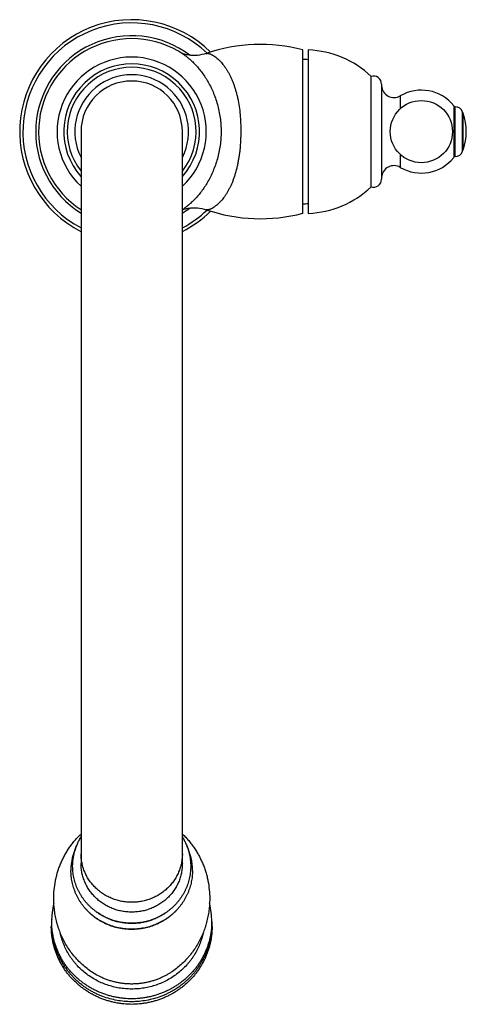
# Model space of a CAD drawing. Units: inches. Extents: x 8.5 to 13.6, y 1.9 to 13.
import ezdxf

# ---------------------------------------------------------------- set-up
doc = ezdxf.new("R2010")
doc.units = ezdxf.units.IN
doc.header["$LTSCALE"] = 1.21
doc.header["$MEASUREMENT"] = 0
doc.layers.get('0').update_dxf_attribs({"linetype": 'CONTINUOUS'})

msp = doc.modelspace()

# ---------------------------------------------------------------- linework, layer by layer
at = {"color": 7, "linetype": 'CONTINUOUS'}
for p, q in [((11.72, 10.845), (11.72, 12.685)), ((11.779, 12.685), (11.779, 10.846)), ((10.38, 12.634), (10.38, 12.634)), ((12.489, 11.143), (12.489, 12.387)), ((12.606, 12.301), (12.606, 11.229)), ((13.419, 12.057), (13.419, 11.474)), ((13.433, 12.045), (13.419, 12.045)), ((13.518, 11.986), (13.524, 11.969)), ((10.365, 11.17), (10.365, 11.765)), ((9.225, 11.711), (9.225, 11.249)), ((13.518, 11.545), (13.524, 11.562)), ((13.433, 11.485), (13.419, 11.485)), ((9.225, 11.249), (9.225, 11.17)), ((9.225, 11.17), (9.225, 6.266)), ((10.365, 10.993), (10.365, 11.17)), ((10.365, 10.896), (10.365, 10.993)), ((10.365, 9.964), (10.365, 10.896)), ((10.38, 10.897), (10.38, 10.897)), ((10.365, 9.832), (10.365, 9.964)), ((10.365, 8.333), (10.365, 9.832)), ((10.365, 5.669), (10.365, 8.333)), ((9.225, 6.266), (9.225, 5.669)), ((10.365, 3.525), (10.365, 5.669)), ((9.225, 4.279), (9.225, 3.525))]:
    msp.add_line(p, q, dxfattribs=at)
at = {"color": 9, "linetype": 'CONTINUOUS'}
for p, q in [((12.817, 12.168), (12.817, 12.022)), ((13.433, 11.485), (13.433, 12.045)), ((13.518, 11.545), (13.518, 11.986)), ((13.524, 11.562), (13.524, 11.969)), ((12.817, 11.508), (12.817, 11.363))]:
    msp.add_line(p, q, dxfattribs=at)
at = {"color": 7, "linetype": 'CONTINUOUS'}
for points in [[(10.634, 12.645), (10.609, 12.638), (10.584, 12.632), (10.559, 12.627), (10.536, 12.624), (10.514, 12.623), (10.493, 12.622), (10.474, 12.623), (10.457, 12.624), (10.44, 12.626), (10.426, 12.628), (10.413, 12.631), (10.401, 12.634), (10.391, 12.636), (10.382, 12.639), (10.375, 12.641), (10.369, 12.643), (10.365, 12.645), (10.361, 12.646), (10.359, 12.647)], [(9.225, 11.765), (9.225, 11.733), (9.225, 11.711)], [(10.365, 10.886), (10.369, 10.887), (10.375, 10.889), (10.382, 10.892), (10.391, 10.894), (10.401, 10.897), (10.413, 10.9), (10.426, 10.902), (10.441, 10.905), (10.457, 10.906), (10.475, 10.908), (10.494, 10.908), (10.514, 10.908), (10.536, 10.906), (10.559, 10.903), (10.584, 10.899), (10.609, 10.893), (10.634, 10.885)], [(9.225, 5.669), (9.225, 5.53), (9.225, 5.394), (9.225, 4.279)]]:
    msp.add_lwpolyline(points, dxfattribs=at)
msp.add_circle((13.054, 11.765), 0.35, dxfattribs=at)
for centre, radius, start, end in [((9.795, 11.765), 1.26, 45.2804, 243.094), ((9.795, 11.765), 1.224, 46.1624, 242.2516), ((9.795, 11.765), 1.08, 52.7616, 238.1509), ((9.795, 11.765), 1.047, 56.0497, 236.9931), ((11.244, 10.846), 1.9, 75.4821, 108.7394), ((11.736, 11.586), 1.1, 46.7439, 87.5996), ((9.795, 11.765), 0.839, 312.7948, 227.2052), ((11.72, 11.765), 0.812, 85.8357, 90), ((9.795, 11.765), 0.64, 332.9657, 207.0343), ((9.795, 11.765), 0.57, 0.0014, 179.9939), ((12.516, 12.301), 0.09, 0, 107.5578), ((12.746, 12.288), 0.14, 183.5494, 300.5173), ((13.054, 11.765), 0.467, 38.5941, 120.5173), ((13.433, 11.955), 0.09, 19.6402, 90), ((12.959, 11.765), 0.6, 340.1578, 19.8422), ((13.433, 11.575), 0.09, 270, 340.3598), ((13.054, 11.765), 0.467, 239.4827, 321.4059), ((12.746, 11.242), 0.14, 59.4827, 176.4506), ((12.516, 11.229), 0.09, 252.4422, 360), ((11.736, 11.944), 1.1, 272.4004, 313.2561), ((9.795, 11.765), 1.08, 301.8491, 307.2378), ((9.795, 11.765), 1.047, 303, 303.9844), ((9.795, 11.765), 1.224, 297.7484, 313.8376), ((9.795, 11.765), 1.26, 296.906, 314.7197), ((11.244, 12.685), 1.9, 251.2633, 284.5179), ((11.72, 11.765), 0.812, 270, 274.1643), ((9.753, 3.446), 0.642, 154.3306, 179.9635), ((9.837, 3.446), 0.642, 0.0365, 25.6718), ((9.734, 2.871), 0.84, 166.0741, 179.9942), ((9.856, 2.871), 0.84, 0.0058, 13.9335), ((9.739, 2.815), 0.848, 174.4803, 176.2174), ((9.851, 2.815), 0.848, 3.7826, 5.52), ((9.739, 2.815), 0.848, 176.2175, 179.9997), ((9.851, 2.815), 0.848, 0.0004, 3.7824)]:
    msp.add_arc(centre, radius, start, end, dxfattribs=at)
at = {"color": 9, "linetype": 'CONTINUOUS'}
for radius, start, end in [(0.763, 318.4242, 221.5758), (0.724, 321.9513, 218.0487)]:
    msp.add_arc((9.795, 11.765), radius, start, end, dxfattribs=at)
for points, knots in [([(10.634, 12.645), (10.635, 12.646), (10.637, 12.646), (10.642, 12.647), (10.647, 12.647), (10.652, 12.646), (10.657, 12.645), (10.664, 12.644), (10.67, 12.642), (10.677, 12.64), (10.684, 12.637), (10.691, 12.633), (10.699, 12.629), (10.707, 12.625), (10.715, 12.62), (10.726, 12.613), (10.738, 12.605), (10.749, 12.596), (10.761, 12.586), (10.777, 12.572), (10.795, 12.553), (10.813, 12.533), (10.831, 12.51), (10.849, 12.486), (10.866, 12.459), (10.883, 12.43), (10.899, 12.4), (10.915, 12.367), (10.93, 12.333), (10.944, 12.296), (10.956, 12.258), (10.968, 12.219), (10.979, 12.178), (10.992, 12.121), (11.005, 12.047), (11.016, 11.955), (11.021, 11.861), (11.022, 11.797), (11.022, 11.765)], [0, 0, 0, 0, 0.003694, 0.007846, 0.012485, 0.01762, 0.023244, 0.02934, 0.035886, 0.042876, 0.050315, 0.058205, 0.066542, 0.075319, 0.084526, 0.094156, 0.114646, 0.125494, 0.136733, 0.160361, 0.185493, 0.212101, 0.240161, 0.269655, 0.300568, 0.332881, 0.366573, 0.401619, 0.437987, 0.475638, 0.514521, 0.554577, 0.595739, 0.637926, 0.725001, 0.815, 0.906995, 1, 1, 1, 1]), ([(10.38, 12.634), (10.385, 12.63), (10.394, 12.624), (10.409, 12.613), (10.424, 12.601), (10.44, 12.588), (10.456, 12.573), (10.473, 12.558), (10.49, 12.541), (10.514, 12.517), (10.544, 12.483), (10.58, 12.438), (10.615, 12.389), (10.649, 12.334), (10.681, 12.275), (10.711, 12.211), (10.737, 12.143), (10.76, 12.072), (10.778, 11.997), (10.791, 11.921), (10.799, 11.844), (10.801, 11.791), (10.801, 11.765)], [0, 0, 0, 0, 0.017083, 0.035334, 0.054741, 0.075292, 0.096975, 0.119774, 0.143672, 0.168651, 0.221756, 0.278895, 0.339832, 0.404283, 0.47191, 0.542341, 0.615166, 0.689951, 0.766251, 0.843627, 0.921665, 1, 1, 1, 1]), ([(10.801, 11.765), (10.801, 11.739), (10.799, 11.687), (10.791, 11.61), (10.778, 11.534), (10.76, 11.46), (10.738, 11.388), (10.711, 11.321), (10.682, 11.257), (10.65, 11.197), (10.616, 11.143), (10.581, 11.093), (10.545, 11.048), (10.515, 11.014), (10.491, 10.99), (10.474, 10.973), (10.457, 10.958), (10.441, 10.943), (10.425, 10.93), (10.41, 10.918), (10.395, 10.907), (10.385, 10.901), (10.38, 10.897)], [0, 0, 0, 0, 0.078242, 0.156159, 0.233402, 0.309572, 0.384246, 0.456988, 0.527369, 0.594983, 0.659456, 0.720445, 0.777662, 0.830864, 0.855898, 0.879853, 0.902712, 0.924456, 0.945069, 0.964539, 0.982853, 1, 1, 1, 1]), ([(11.022, 11.765), (11.022, 11.749), (11.022, 11.717), (11.02, 11.67), (11.017, 11.622), (11.014, 11.575), (11.009, 11.529), (11.002, 11.483), (10.995, 11.439), (10.987, 11.395), (10.977, 11.353), (10.966, 11.312), (10.954, 11.273), (10.942, 11.235), (10.928, 11.198), (10.913, 11.164), (10.898, 11.131), (10.881, 11.101), (10.865, 11.072), (10.847, 11.045), (10.83, 11.021), (10.812, 10.998), (10.794, 10.978), (10.776, 10.959), (10.761, 10.945), (10.749, 10.935), (10.737, 10.926), (10.726, 10.918), (10.715, 10.911), (10.706, 10.906), (10.699, 10.901), (10.691, 10.897), (10.684, 10.894), (10.677, 10.891), (10.67, 10.889), (10.663, 10.887), (10.657, 10.885), (10.652, 10.884), (10.647, 10.884), (10.642, 10.884), (10.638, 10.884), (10.635, 10.885), (10.634, 10.885)], [0, 0, 0, 0, 0.046601, 0.09308, 0.139302, 0.185148, 0.230493, 0.27522, 0.319216, 0.362373, 0.404595, 0.44579, 0.485881, 0.524796, 0.562476, 0.598871, 0.633939, 0.667648, 0.699972, 0.73089, 0.760382, 0.788432, 0.815022, 0.840129, 0.863726, 0.874946, 0.885773, 0.906218, 0.915823, 0.925004, 0.933753, 0.942062, 0.949922, 0.957329, 0.964286, 0.970798, 0.976861, 0.982457, 0.987569, 0.992188, 0.996323, 1, 1, 1, 1]), ([(9.795, 3.088), (9.777, 3.088), (9.739, 3.09), (9.684, 3.098), (9.63, 3.111), (9.577, 3.129), (9.526, 3.152), (9.478, 3.179), (9.433, 3.211), (9.392, 3.248), (9.354, 3.287), (9.326, 3.323), (9.306, 3.354), (9.292, 3.377), (9.28, 3.401), (9.269, 3.426), (9.258, 3.451), (9.25, 3.476), (9.242, 3.502), (9.236, 3.528), (9.231, 3.555), (9.228, 3.582), (9.226, 3.608), (9.225, 3.626), (9.225, 3.635)], [0, 0, 0, 0, 0.063746, 0.127444, 0.19105, 0.254519, 0.317816, 0.380909, 0.443774, 0.506397, 0.568772, 0.630902, 0.661889, 0.692821, 0.723701, 0.754532, 0.785318, 0.816064, 0.846776, 0.877457, 0.908114, 0.938753, 0.96938, 1, 1, 1, 1]), ([(10.365, 3.635), (10.365, 3.626), (10.365, 3.608), (10.363, 3.582), (10.359, 3.555), (10.355, 3.528), (10.348, 3.502), (10.341, 3.476), (10.332, 3.451), (10.322, 3.426), (10.311, 3.401), (10.298, 3.377), (10.284, 3.354), (10.264, 3.323), (10.237, 3.287), (10.199, 3.248), (10.157, 3.211), (10.112, 3.179), (10.064, 3.152), (10.014, 3.129), (9.961, 3.111), (9.907, 3.098), (9.851, 3.09), (9.814, 3.088), (9.795, 3.088)], [0, 0, 0, 0, 0.03062, 0.061247, 0.091886, 0.122543, 0.153224, 0.183936, 0.214682, 0.245468, 0.276299, 0.307179, 0.338111, 0.369098, 0.431228, 0.493603, 0.556226, 0.619091, 0.682184, 0.745481, 0.80895, 0.872556, 0.936254, 1, 1, 1, 1]), ([(10.303, 3.004), (10.295, 2.995), (10.279, 2.978), (10.253, 2.954), (10.226, 2.931), (10.198, 2.91), (10.168, 2.89), (10.138, 2.872), (10.106, 2.855), (10.074, 2.84), (10.041, 2.827), (10.007, 2.815), (9.973, 2.805), (9.938, 2.797), (9.903, 2.79), (9.855, 2.784), (9.795, 2.781), (9.735, 2.784), (9.688, 2.791), (9.653, 2.797), (9.618, 2.805), (9.583, 2.815), (9.549, 2.827), (9.516, 2.84), (9.484, 2.855), (9.453, 2.872), (9.422, 2.89), (9.393, 2.91), (9.364, 2.931), (9.337, 2.954), (9.312, 2.978), (9.295, 2.995), (9.287, 3.004)], [0, 0, 0, 0, 0.030841, 0.061748, 0.092721, 0.12376, 0.154862, 0.186024, 0.217245, 0.248519, 0.279842, 0.31121, 0.342617, 0.374057, 0.405524, 0.437012, 0.500001, 0.56299, 0.594478, 0.625945, 0.657385, 0.688792, 0.72016, 0.751483, 0.782757, 0.813977, 0.84514, 0.876241, 0.90728, 0.938253, 0.96916, 1, 1, 1, 1]), ([(10.18, 2.971), (10.166, 2.962), (10.145, 2.948), (10.115, 2.931), (10.085, 2.915), (10.046, 2.897), (10.006, 2.883), (9.973, 2.873), (9.94, 2.865), (9.898, 2.856), (9.847, 2.851), (9.795, 2.849), (9.744, 2.851), (9.693, 2.857), (9.651, 2.865), (9.617, 2.873), (9.585, 2.883), (9.544, 2.897), (9.506, 2.915), (9.475, 2.931), (9.446, 2.948), (9.425, 2.962), (9.411, 2.972)], [0, 0, 0, 0, 0.062021, 0.093106, 0.124232, 0.186592, 0.249093, 0.280395, 0.311723, 0.374431, 0.437201, 0.500001, 0.562802, 0.625571, 0.688279, 0.719607, 0.750908, 0.813409, 0.875769, 0.906895, 0.937979, 1, 1, 1, 1]), ([(10.688, 2.756), (10.687, 2.743), (10.684, 2.716), (10.677, 2.677), (10.669, 2.638), (10.659, 2.599), (10.647, 2.561), (10.633, 2.523), (10.617, 2.486), (10.6, 2.45), (10.58, 2.415), (10.559, 2.38), (10.537, 2.346), (10.513, 2.314), (10.487, 2.283), (10.46, 2.252), (10.431, 2.223), (10.401, 2.196), (10.37, 2.169), (10.337, 2.144), (10.304, 2.121), (10.269, 2.099), (10.233, 2.079), (10.196, 2.06), (10.159, 2.043), (10.108, 2.023), (10.042, 2.001), (9.961, 1.983), (9.878, 1.972), (9.795, 1.968), (9.712, 1.972), (9.63, 1.983), (9.549, 2.001), (9.483, 2.023), (9.432, 2.043), (9.394, 2.06), (9.357, 2.079), (9.322, 2.099), (9.287, 2.121), (9.253, 2.144), (9.221, 2.169), (9.189, 2.196), (9.159, 2.223), (9.131, 2.252), (9.104, 2.283), (9.078, 2.314), (9.054, 2.346), (9.031, 2.38), (9.01, 2.415), (8.991, 2.45), (8.974, 2.486), (8.958, 2.523), (8.944, 2.561), (8.932, 2.599), (8.922, 2.638), (8.913, 2.677), (8.907, 2.716), (8.904, 2.743), (8.903, 2.756)], [0, 0, 0, 0, 0.015297, 0.030603, 0.045919, 0.061248, 0.076592, 0.091954, 0.107336, 0.12274, 0.138167, 0.153619, 0.169098, 0.184604, 0.200138, 0.215701, 0.231294, 0.246916, 0.262567, 0.278246, 0.293954, 0.309689, 0.32545, 0.341236, 0.357045, 0.372875, 0.404585, 0.436355, 0.468167, 0.5, 0.531833, 0.563645, 0.595415, 0.627125, 0.642955, 0.658764, 0.67455, 0.690311, 0.706046, 0.721754, 0.737434, 0.753084, 0.768706, 0.784299, 0.799862, 0.815396, 0.830902, 0.846381, 0.861833, 0.87726, 0.892664, 0.908046, 0.923408, 0.938752, 0.954081, 0.969397, 0.984703, 1, 1, 1, 1]), ([(10.599, 2.743), (10.596, 2.732), (10.591, 2.71), (10.582, 2.678), (10.571, 2.645), (10.555, 2.603), (10.532, 2.551), (10.504, 2.502), (10.479, 2.464), (10.459, 2.436), (10.437, 2.409), (10.407, 2.375), (10.367, 2.334), (10.315, 2.289), (10.258, 2.248), (10.199, 2.212), (10.136, 2.182), (10.071, 2.156), (10.003, 2.136), (9.935, 2.122), (9.865, 2.113), (9.794, 2.111), (9.724, 2.114), (9.654, 2.122), (9.586, 2.137), (9.518, 2.157), (9.453, 2.182), (9.391, 2.213), (9.331, 2.249), (9.275, 2.29), (9.222, 2.335), (9.182, 2.376), (9.152, 2.411), (9.131, 2.437), (9.111, 2.465), (9.086, 2.503), (9.058, 2.553), (9.035, 2.605), (9.019, 2.647), (9.008, 2.679), (8.999, 2.712), (8.994, 2.734), (8.992, 2.745)], [0, 0, 0, 0, 0.015297, 0.030606, 0.04593, 0.061271, 0.092003, 0.122821, 0.13827, 0.153744, 0.169243, 0.184769, 0.215895, 0.247129, 0.278468, 0.309908, 0.341439, 0.373051, 0.404731, 0.436462, 0.468229, 0.500014, 0.531799, 0.563565, 0.595296, 0.626974, 0.658584, 0.690113, 0.721551, 0.752888, 0.784119, 0.815242, 0.830767, 0.846265, 0.861738, 0.877185, 0.908002, 0.938731, 0.954072, 0.969395, 0.984704, 1, 1, 1, 1]), ([(10.129, 2.24), (10.116, 2.234), (10.09, 2.223), (10.05, 2.209), (10.008, 2.196), (9.967, 2.186), (9.924, 2.178), (9.881, 2.172), (9.838, 2.169), (9.795, 2.168), (9.752, 2.169), (9.709, 2.172), (9.666, 2.178), (9.624, 2.186), (9.582, 2.196), (9.541, 2.209), (9.501, 2.223), (9.474, 2.234), (9.461, 2.24)], [0, 0, 0, 0, 0.062255, 0.124604, 0.187038, 0.249543, 0.312105, 0.374712, 0.437349, 0.5, 0.562651, 0.625288, 0.687895, 0.750457, 0.812962, 0.875396, 0.937745, 1, 1, 1, 1])]:
    msp.add_open_spline(points, degree=3, knots=knots, dxfattribs=at)
at = {"color": 7, "linetype": 'CONTINUOUS'}
for points, knots in [([(11.782, 12.685), (11.781, 12.685), (11.781, 12.685), (11.781, 12.685), (11.78, 12.685), (11.78, 12.685), (11.78, 12.685), (11.78, 12.685), (11.78, 12.685), (11.779, 12.685), (11.779, 12.685), (11.779, 12.685), (11.779, 12.685), (11.779, 12.685), (11.779, 12.685)], [0, 0, 0, 0, 0.22898, 0.42768, 0.596048, 0.734091, 0.791781, 0.841968, 0.88473, 0.920201, 0.948615, 0.970446, 0.986751, 1, 1, 1, 1]), ([(11.779, 10.846), (11.779, 10.846), (11.779, 10.845), (11.779, 10.845), (11.779, 10.845), (11.779, 10.845), (11.78, 10.845), (11.78, 10.845), (11.78, 10.845), (11.78, 10.845), (11.78, 10.845), (11.781, 10.845), (11.781, 10.845), (11.781, 10.845), (11.782, 10.845)], [0, 0, 0, 0, 0.013249, 0.029554, 0.051385, 0.079799, 0.11527, 0.158032, 0.208219, 0.265909, 0.403952, 0.57232, 0.77102, 1, 1, 1, 1]), ([(8.918, 3.129), (8.918, 3.162), (8.921, 3.229), (8.933, 3.312), (8.948, 3.378), (8.961, 3.427), (8.977, 3.475), (8.995, 3.522), (9.016, 3.568), (9.038, 3.613), (9.064, 3.658), (9.091, 3.701), (9.121, 3.742), (9.153, 3.782), (9.188, 3.821), (9.212, 3.845), (9.225, 3.857)], [0, 0, 0, 0, 0.123712, 0.247509, 0.30949, 0.371531, 0.433648, 0.495859, 0.558183, 0.620642, 0.683263, 0.746075, 0.809114, 0.872417, 0.936029, 1, 1, 1, 1]), ([(9.131, 3.495), (9.131, 3.509), (9.132, 3.538), (9.137, 3.581), (9.144, 3.624), (9.155, 3.666), (9.168, 3.707), (9.184, 3.747), (9.203, 3.786), (9.218, 3.812), (9.225, 3.824)], [0, 0, 0, 0, 0.124689, 0.249409, 0.374191, 0.499065, 0.624058, 0.749196, 0.874503, 1, 1, 1, 1]), ([(10.365, 3.824), (10.373, 3.812), (10.387, 3.786), (10.406, 3.747), (10.423, 3.707), (10.436, 3.666), (10.446, 3.624), (10.454, 3.581), (10.458, 3.538), (10.459, 3.509), (10.459, 3.495)], [0, 0, 0, 0, 0.125496, 0.250804, 0.375942, 0.500935, 0.625809, 0.750591, 0.875311, 1, 1, 1, 1]), ([(10.366, 3.857), (10.378, 3.846), (10.403, 3.821), (10.437, 3.783), (10.469, 3.742), (10.499, 3.701), (10.527, 3.658), (10.552, 3.614), (10.575, 3.568), (10.596, 3.522), (10.614, 3.475), (10.629, 3.427), (10.643, 3.378), (10.657, 3.312), (10.669, 3.229), (10.673, 3.162), (10.673, 3.129)], [0, 0, 0, 0, 0.063972, 0.127584, 0.190887, 0.253925, 0.316737, 0.379358, 0.441817, 0.504141, 0.566351, 0.628468, 0.690509, 0.752491, 0.876288, 1, 1, 1, 1]), ([(10.479, 3.446), (10.479, 3.435), (10.478, 3.413), (10.476, 3.381), (10.472, 3.349), (10.466, 3.317), (10.459, 3.285), (10.45, 3.254), (10.439, 3.223), (10.427, 3.193), (10.413, 3.163), (10.398, 3.134), (10.382, 3.106), (10.364, 3.078), (10.344, 3.052), (10.323, 3.026), (10.302, 3.002), (10.278, 2.978), (10.254, 2.956), (10.229, 2.935), (10.202, 2.915), (10.175, 2.896), (10.146, 2.879), (10.117, 2.863), (10.087, 2.848), (10.046, 2.831), (9.994, 2.813), (9.929, 2.797), (9.862, 2.788), (9.795, 2.785), (9.728, 2.788), (9.662, 2.797), (9.597, 2.813), (9.534, 2.835), (9.483, 2.858), (9.444, 2.879), (9.416, 2.896), (9.389, 2.915), (9.362, 2.935), (9.337, 2.956), (9.312, 2.978), (9.289, 3.002), (9.267, 3.026), (9.246, 3.052), (9.227, 3.078), (9.209, 3.106), (9.192, 3.134), (9.177, 3.163), (9.164, 3.193), (9.152, 3.223), (9.141, 3.254), (9.132, 3.285), (9.125, 3.317), (9.119, 3.349), (9.115, 3.381), (9.112, 3.413), (9.112, 3.435), (9.112, 3.446)], [0, 0, 0, 0, 0.015396, 0.030794, 0.046196, 0.061605, 0.077023, 0.092451, 0.107892, 0.123347, 0.138818, 0.154307, 0.169814, 0.185341, 0.200889, 0.216459, 0.232051, 0.247666, 0.263303, 0.278963, 0.294645, 0.310349, 0.326074, 0.341819, 0.357583, 0.373364, 0.404965, 0.436615, 0.468301, 0.500005, 0.531708, 0.563394, 0.595045, 0.626645, 0.658181, 0.673926, 0.689651, 0.705355, 0.721037, 0.736697, 0.752334, 0.767949, 0.783541, 0.799111, 0.814659, 0.830186, 0.845693, 0.861182, 0.876653, 0.892108, 0.907549, 0.922977, 0.938395, 0.953804, 0.969206, 0.984604, 1, 1, 1, 1]), ([(10.459, 3.495), (10.459, 3.484), (10.459, 3.463), (10.456, 3.432), (10.452, 3.4), (10.447, 3.369), (10.44, 3.338), (10.431, 3.308), (10.421, 3.278), (10.409, 3.248), (10.395, 3.219), (10.381, 3.191), (10.365, 3.164), (10.347, 3.137), (10.328, 3.111), (10.308, 3.087), (10.287, 3.063), (10.264, 3.04), (10.241, 3.018), (10.216, 2.998), (10.19, 2.978), (10.155, 2.954), (10.108, 2.927), (10.049, 2.9), (9.988, 2.879), (9.925, 2.864), (9.86, 2.855), (9.795, 2.852), (9.73, 2.855), (9.666, 2.864), (9.603, 2.879), (9.541, 2.9), (9.483, 2.927), (9.436, 2.954), (9.4, 2.978), (9.375, 2.998), (9.35, 3.018), (9.326, 3.04), (9.304, 3.063), (9.282, 3.087), (9.262, 3.111), (9.244, 3.137), (9.226, 3.164), (9.21, 3.191), (9.195, 3.219), (9.182, 3.248), (9.17, 3.278), (9.16, 3.308), (9.151, 3.338), (9.144, 3.369), (9.138, 3.4), (9.134, 3.432), (9.132, 3.463), (9.131, 3.484), (9.131, 3.495)], [0, 0, 0, 0, 0.01541, 0.030823, 0.046239, 0.061662, 0.077093, 0.092533, 0.107986, 0.123452, 0.138933, 0.15443, 0.169944, 0.185478, 0.201031, 0.216605, 0.232199, 0.247814, 0.263451, 0.279109, 0.294788, 0.310488, 0.341936, 0.373455, 0.405035, 0.436662, 0.468323, 0.5, 0.531677, 0.563338, 0.594965, 0.626545, 0.658064, 0.689513, 0.705212, 0.720891, 0.736549, 0.752186, 0.767801, 0.783396, 0.798969, 0.814522, 0.830056, 0.84557, 0.861068, 0.876548, 0.892014, 0.907467, 0.922907, 0.938338, 0.953761, 0.969177, 0.98459, 1, 1, 1, 1]), ([(9.795, 2.978), (9.777, 2.978), (9.739, 2.98), (9.684, 2.987), (9.63, 3), (9.577, 3.019), (9.526, 3.042), (9.478, 3.069), (9.433, 3.101), (9.392, 3.137), (9.354, 3.177), (9.321, 3.22), (9.292, 3.267), (9.268, 3.315), (9.249, 3.366), (9.235, 3.418), (9.227, 3.471), (9.225, 3.507), (9.225, 3.525)], [0, 0, 0, 0, 0.063754, 0.127459, 0.191072, 0.254549, 0.317854, 0.380954, 0.443826, 0.506457, 0.568839, 0.630977, 0.692884, 0.754582, 0.816103, 0.877483, 0.938766, 1, 1, 1, 1]), ([(10.365, 3.525), (10.365, 3.507), (10.363, 3.471), (10.355, 3.418), (10.342, 3.366), (10.323, 3.315), (10.299, 3.267), (10.27, 3.22), (10.237, 3.177), (10.199, 3.137), (10.157, 3.101), (10.112, 3.069), (10.064, 3.042), (10.014, 3.019), (9.961, 3), (9.907, 2.987), (9.851, 2.98), (9.814, 2.978), (9.795, 2.978)], [0, 0, 0, 0, 0.061234, 0.122517, 0.183897, 0.245418, 0.307116, 0.369023, 0.431161, 0.493543, 0.556174, 0.619046, 0.682146, 0.745451, 0.808928, 0.872541, 0.936246, 1, 1, 1, 1]), ([(9.461, 2.24), (9.439, 2.25), (9.396, 2.272), (9.335, 2.31), (9.279, 2.352), (9.226, 2.398), (9.177, 2.448), (9.132, 2.5), (9.092, 2.555), (9.055, 2.613), (9.023, 2.673), (8.995, 2.735), (8.975, 2.787), (8.962, 2.83), (8.949, 2.873), (8.937, 2.928), (8.928, 2.983), (8.923, 3.028), (8.919, 3.073), (8.918, 3.106), (8.918, 3.129)], [0, 0, 0, 0, 0.065985, 0.131095, 0.195434, 0.259117, 0.322249, 0.384929, 0.447239, 0.50925, 0.571021, 0.632602, 0.694033, 0.724707, 0.755357, 0.816586, 0.877754, 0.908325, 0.93889, 1, 1, 1, 1]), ([(10.673, 3.129), (10.673, 3.106), (10.671, 3.061), (10.665, 2.995), (10.654, 2.928), (10.641, 2.873), (10.629, 2.83), (10.615, 2.787), (10.596, 2.735), (10.572, 2.683), (10.552, 2.643), (10.529, 2.603), (10.499, 2.555), (10.465, 2.509), (10.436, 2.474), (10.406, 2.439), (10.365, 2.398), (10.312, 2.352), (10.265, 2.317), (10.225, 2.291), (10.194, 2.273), (10.162, 2.256), (10.14, 2.245), (10.129, 2.24)], [0, 0, 0, 0, 0.061106, 0.122232, 0.183397, 0.244623, 0.275271, 0.305945, 0.367373, 0.428951, 0.459813, 0.490729, 0.552738, 0.615045, 0.646338, 0.677733, 0.740863, 0.804544, 0.868881, 0.901339, 0.934004, 0.966885, 1, 1, 1, 1]), ([(10.699, 2.815), (10.699, 2.801), (10.699, 2.772), (10.695, 2.729), (10.69, 2.686), (10.682, 2.644), (10.672, 2.602), (10.66, 2.56), (10.646, 2.519), (10.63, 2.479), (10.612, 2.44), (10.592, 2.401), (10.57, 2.364), (10.546, 2.327), (10.521, 2.292), (10.493, 2.258), (10.464, 2.226), (10.434, 2.195), (10.402, 2.165), (10.368, 2.137), (10.333, 2.111), (10.297, 2.086), (10.259, 2.063), (10.221, 2.042), (10.181, 2.023), (10.14, 2.006), (10.099, 1.99), (10.057, 1.977), (10.014, 1.966), (9.971, 1.956), (9.928, 1.949), (9.869, 1.942), (9.795, 1.938), (9.722, 1.942), (9.663, 1.949), (9.619, 1.956), (9.576, 1.966), (9.534, 1.977), (9.492, 1.99), (9.45, 2.006), (9.41, 2.023), (9.37, 2.042), (9.332, 2.063), (9.294, 2.086), (9.258, 2.111), (9.223, 2.137), (9.189, 2.165), (9.157, 2.195), (9.126, 2.226), (9.097, 2.258), (9.07, 2.292), (9.044, 2.327), (9.02, 2.364), (8.998, 2.401), (8.978, 2.44), (8.96, 2.479), (8.944, 2.519), (8.93, 2.56), (8.918, 2.602), (8.908, 2.644), (8.901, 2.686), (8.895, 2.729), (8.892, 2.772), (8.891, 2.801), (8.891, 2.815)], [0, 0, 0, 0, 0.015427, 0.030856, 0.046288, 0.061727, 0.077172, 0.092627, 0.108092, 0.12357, 0.139061, 0.154567, 0.17009, 0.185629, 0.201186, 0.216763, 0.232358, 0.247972, 0.263607, 0.27926, 0.294933, 0.310625, 0.326335, 0.342063, 0.357807, 0.373566, 0.389339, 0.405124, 0.420921, 0.436727, 0.452541, 0.46836, 0.5, 0.53164, 0.547459, 0.563273, 0.579079, 0.594876, 0.610661, 0.626435, 0.642194, 0.657937, 0.673665, 0.689375, 0.705067, 0.72074, 0.736393, 0.752028, 0.767642, 0.783238, 0.798814, 0.814371, 0.829911, 0.845433, 0.860939, 0.87643, 0.891908, 0.907373, 0.922828, 0.938273, 0.953712, 0.969144, 0.984573, 1, 1, 1, 1]), ([(10.696, 2.871), (10.696, 2.857), (10.695, 2.828), (10.692, 2.786), (10.686, 2.743), (10.679, 2.701), (10.669, 2.659), (10.657, 2.618), (10.643, 2.578), (10.627, 2.538), (10.609, 2.499), (10.589, 2.461), (10.568, 2.423), (10.544, 2.387), (10.518, 2.352), (10.491, 2.319), (10.462, 2.287), (10.432, 2.256), (10.4, 2.226), (10.366, 2.199), (10.331, 2.172), (10.295, 2.148), (10.258, 2.125), (10.219, 2.104), (10.18, 2.085), (10.139, 2.068), (10.098, 2.052), (10.056, 2.039), (10.014, 2.028), (9.971, 2.019), (9.927, 2.011), (9.869, 2.004), (9.795, 2.001), (9.722, 2.004), (9.663, 2.011), (9.62, 2.019), (9.577, 2.028), (9.534, 2.039), (9.492, 2.052), (9.451, 2.068), (9.411, 2.085), (9.371, 2.104), (9.333, 2.125), (9.296, 2.148), (9.259, 2.172), (9.225, 2.199), (9.191, 2.226), (9.159, 2.256), (9.128, 2.287), (9.1, 2.319), (9.072, 2.352), (9.047, 2.387), (9.023, 2.423), (9.001, 2.461), (8.981, 2.499), (8.963, 2.538), (8.947, 2.578), (8.933, 2.618), (8.922, 2.659), (8.912, 2.701), (8.904, 2.743), (8.899, 2.786), (8.896, 2.828), (8.895, 2.857), (8.895, 2.871)], [0, 0, 0, 0, 0.015378, 0.030758, 0.046143, 0.061535, 0.076936, 0.092349, 0.107775, 0.123217, 0.138676, 0.154154, 0.169652, 0.185171, 0.200713, 0.216278, 0.231867, 0.24748, 0.263118, 0.278779, 0.294465, 0.310174, 0.325905, 0.341658, 0.35743, 0.373222, 0.389031, 0.404855, 0.420693, 0.436542, 0.4524, 0.468266, 0.5, 0.531734, 0.5476, 0.563458, 0.579307, 0.595145, 0.610969, 0.626778, 0.64257, 0.658343, 0.674095, 0.689826, 0.705535, 0.721221, 0.736882, 0.75252, 0.768133, 0.783722, 0.799287, 0.814829, 0.830348, 0.845846, 0.861324, 0.876783, 0.892225, 0.907651, 0.923064, 0.938465, 0.953857, 0.969242, 0.984622, 1, 1, 1, 1])]:
    msp.add_open_spline(points, degree=3, knots=knots, dxfattribs=at)

doc.saveas('drawing.dxf')
